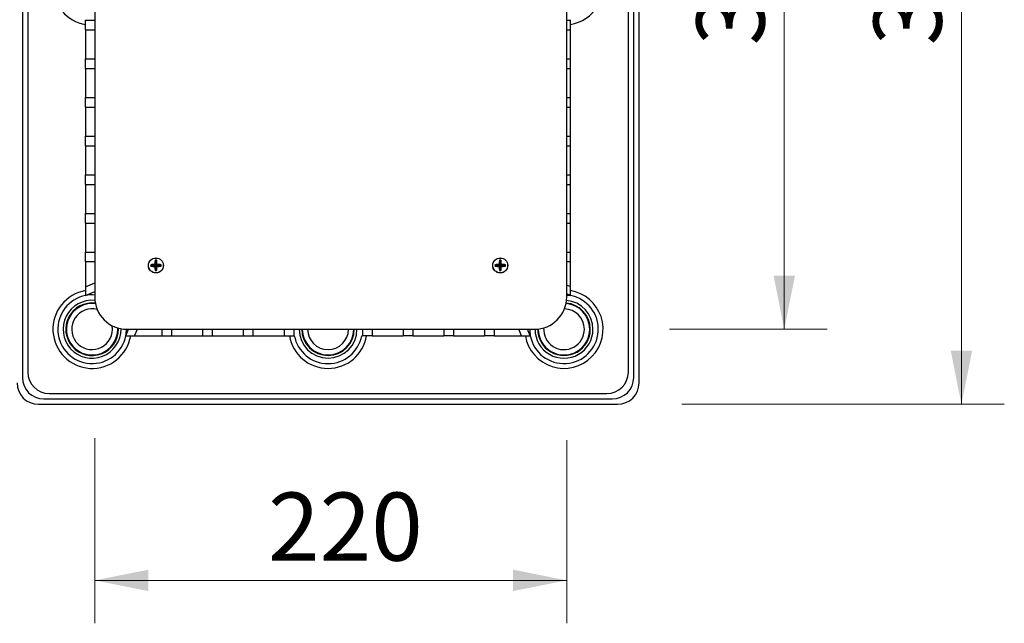
# Model space of a CAD drawing. Units: millimetres. Extents: x 93 to 1637, y 128 to 1344.
# Drawn here: x 1178 to 1637, y 763 to 1045 of the extents above; entities that cross this region are included whole.
import ezdxf

# ---------------------------------------------------------------- set-up
doc = ezdxf.new("R2010")
doc.units = ezdxf.units.MM
doc.header["$LTSCALE"] = 20
doc.styles.add('SLDTEXTSTYLE0', font='TXT', dxfattribs={"width": 0.7})
doc.dimstyles.new('SLDDIMSTYLE0', dxfattribs={"dimtxt": 31.75, "dimasz": 25, "dimexe": 0, "dimexo": 0.0625, "dimgap": 7.9375, "dimtad": 1, "dimdec": 0, "dimrnd": 1e-09, "dimzin": 12, "dimdsep": 46, "dimtxsty": 'SLDTEXTSTYLE0', "dimsah": 1, "dimcen": 0.09, "dimadec": 0, "dimazin": 3, "dimtfac": 1, "dimtdec": 0, "dimtofl": 0, "dimtmove": 0, "dimatfit": 3, "dimfxl": 0, "dimfrac": 2, "dimtolj": 1, "dimtzin": 12, "dimarcsym": 0})

# ---------------------------------------------------------------- blocks, each defined once
blk = doc.blocks.new('_D_4')
at = {"color": 7, "linetype": 'Continuous', "lineweight": 0}
for p, q in [((1486.39, 1255.47), (1636.66, 1255.47)), ((1616.66, 1255.47), (1616.66, 865.47)), ((1486.39, 865.47), (1636.66, 865.47))]:
    blk.add_line(p, q, dxfattribs=at)
at = {"color": 7, "linetype": 'Continuous', "lineweight": 18}
for points in [[(1616.66, 1255.47), (1611.66, 1230.47), (1621.66, 1230.47)], [(1616.66, 865.47), (1621.66, 890.47), (1611.66, 890.47)]]:
    blk.add_solid(points, dxfattribs=at)
at = {"color": 7, "linetype": 'Continuous', "lineweight": 18, "insert": (1575.73, 1032.81), "char_height": 31.75, "attachment_point": 1, "rotation": 90, "style": 'SLDTEXTSTYLE0'}
blk.add_mtext('390', dxfattribs=at)
blk = doc.blocks.new('_D_5')
at = {"color": 7, "linetype": 'Continuous', "lineweight": 0}
for p, q in [((1212.64, 849.76), (1212.64, 763.4)), ((1432.64, 848.81), (1432.64, 763.4)), ((1212.64, 783.4), (1432.64, 783.4))]:
    blk.add_line(p, q, dxfattribs=at)
at = {"color": 7, "linetype": 'Continuous', "lineweight": 18}
for points in [[(1212.64, 783.4), (1237.64, 778.4), (1237.64, 788.4)], [(1432.64, 783.4), (1407.64, 788.4), (1407.64, 778.4)]]:
    blk.add_solid(points, dxfattribs=at)
at = {"color": 7, "linetype": 'Continuous', "lineweight": 18, "insert": (1293.43, 824.33), "char_height": 31.75, "attachment_point": 1, "style": 'SLDTEXTSTYLE0'}
blk.add_mtext('220', dxfattribs=at)
blk = doc.blocks.new('_D_6')
at = {"color": 7, "linetype": 'Continuous', "lineweight": 0}
for p, q in [((1484.41, 1220.46), (1554.08, 1220.46)), ((1534.08, 1220.46), (1534.08, 900.46)), ((1480.59, 900.46), (1554.08, 900.46))]:
    blk.add_line(p, q, dxfattribs=at)
at = {"color": 7, "linetype": 'Continuous', "lineweight": 18}
for points in [[(1534.08, 1220.46), (1529.08, 1195.46), (1539.08, 1195.46)], [(1534.08, 900.46), (1539.08, 925.46), (1529.08, 925.46)]]:
    blk.add_solid(points, dxfattribs=at)
at = {"color": 7, "linetype": 'Continuous', "lineweight": 18, "insert": (1493.15, 1032.81), "char_height": 31.75, "attachment_point": 1, "rotation": 90, "style": 'SLDTEXTSTYLE0'}
blk.add_mtext('320', dxfattribs=at)

msp = doc.modelspace()

# ---------------------------------------------------------------- linework, layer by layer
at = {"color": 7, "linetype": 'Continuous', "lineweight": 25}
for p, q in [((1466.3873133, 875.4656815), (1466.3873133, 1245.4656863)), ((1178.8873193, 1242.9656886), (1178.8873193, 877.9656791)), ((1181.3873169, 1240.465691), (1181.3873169, 880.4656767)), ((1461.3873181, 880.4656767), (1461.3873181, 1240.465691)), ((1463.8873157, 877.9656791), (1463.8873157, 1242.9656886)), ((1212.6364825, 1205.4648452), (1212.6364825, 915.4648536)), ((1432.6364813, 915.4648536), (1432.6364813, 1205.4648452)), ((1208.3873195, 1044.7494497), (1208.3873195, 1044.4656831)), ((1208.3873195, 1039.9656833), (1208.3873195, 1044.4656831)), ((1208.3873195, 1044.4656831), (1212.6364825, 1044.4656831)), ((1432.6364813, 1044.4656831), (1434.3873155, 1044.4656831)), ((1434.3873155, 1044.4656831), (1434.3873155, 1044.7494497)), ((1434.3873155, 1039.9656833), (1434.3873155, 1044.4656831)), ((1208.3873195, 1039.9656833), (1212.6364825, 1039.9656833)), ((1208.3873195, 1039.9656833), (1208.3873195, 1026.465682)), ((1432.6364813, 1039.9656833), (1434.3873155, 1039.9656833)), ((1434.3873155, 1026.465682), (1434.3873155, 1039.9656833)), ((1208.3873195, 1021.9656841), (1208.3873195, 1026.465682)), ((1208.3873195, 1026.465682), (1212.6364825, 1026.465682)), ((1432.6364813, 1026.465682), (1434.3873155, 1026.465682)), ((1434.3873155, 1021.9656841), (1434.3873155, 1026.465682)), ((1208.3873195, 1021.9656841), (1212.6364825, 1021.9656841)), ((1208.3873195, 1021.9656841), (1208.3873195, 1008.4656828)), ((1432.6364813, 1021.9656841), (1434.3873155, 1021.9656841)), ((1434.3873155, 1008.4656828), (1434.3873155, 1021.9656841)), ((1208.3873195, 1003.9656849), (1208.3873195, 1008.4656828)), ((1208.3873195, 1008.4656828), (1212.6364825, 1008.4656828)), ((1432.6364813, 1008.4656828), (1434.3873155, 1008.4656828)), ((1434.3873155, 1003.9656849), (1434.3873155, 1008.4656828)), ((1208.3873195, 1003.9656849), (1212.6364825, 1003.9656849)), ((1208.3873195, 1003.9656849), (1208.3873195, 990.4656836)), ((1432.6364813, 1003.9656849), (1434.3873155, 1003.9656849)), ((1434.3873155, 990.4656836), (1434.3873155, 1003.9656849)), ((1208.3873195, 985.9656819), (1208.3873195, 990.4656836)), ((1208.3873195, 990.4656836), (1212.6364825, 990.4656836)), ((1432.6364813, 990.4656836), (1434.3873155, 990.4656836)), ((1434.3873155, 985.9656819), (1434.3873155, 990.4656836)), ((1208.3873195, 985.9656819), (1212.6364825, 985.9656819)), ((1208.3873195, 985.9656819), (1208.3873195, 972.4656844)), ((1432.6364813, 985.9656819), (1434.3873155, 985.9656819)), ((1434.3873155, 972.4656844), (1434.3873155, 985.9656819)), ((1208.3873195, 967.9656827), (1208.3873195, 972.4656844)), ((1208.3873195, 972.4656844), (1212.6364825, 972.4656844)), ((1432.6364813, 972.4656844), (1434.3873155, 972.4656844)), ((1434.3873155, 967.9656827), (1434.3873155, 972.4656844)), ((1208.3873195, 967.9656827), (1212.6364825, 967.9656827)), ((1208.3873195, 967.9656827), (1208.3873195, 954.4656851)), ((1432.6364813, 967.9656827), (1434.3873155, 967.9656827)), ((1434.3873155, 954.4656851), (1434.3873155, 967.9656827)), ((1208.3873195, 949.9656835), (1208.3873195, 954.4656851)), ((1208.3873195, 954.4656851), (1212.6364825, 954.4656851)), ((1432.6364813, 954.4656851), (1434.3873155, 954.4656851)), ((1434.3873155, 949.9656835), (1434.3873155, 954.4656851)), ((1208.3873195, 949.9656835), (1212.6364825, 949.9656835)), ((1208.3873195, 949.9656835), (1208.3873195, 936.4656859)), ((1432.6364813, 949.9656835), (1434.3873155, 949.9656835)), ((1434.3873155, 936.4656859), (1434.3873155, 949.9656835)), ((1208.3873195, 931.9656842), (1208.3873195, 936.4656859)), ((1208.3873195, 936.4656859), (1212.6364825, 936.4656859)), ((1432.6364813, 936.4656859), (1434.3873155, 936.4656859)), ((1434.3873155, 931.9656842), (1434.3873155, 936.4656859)), ((1208.3873195, 931.9656842), (1212.6364825, 931.9656842)), ((1208.3873195, 931.9656842), (1208.3873195, 920.2394092)), ((1241.1264819, 932.2048479), (1241.0038826, 932.3274546)), ((1241.1264819, 932.2048479), (1241.2490887, 932.3274546)), ((1241.1264819, 932.2048479), (1241.1264819, 930.4004812)), ((1401.6464842, 932.2048479), (1401.5238849, 932.3274546)), ((1401.6464842, 932.2048479), (1401.7690835, 932.3274546)), ((1401.6464842, 932.2048479), (1401.6464842, 930.4004812)), ((1432.6364813, 931.9656842), (1434.3873155, 931.9656842)), ((1434.3873155, 920.2394092), (1434.3873155, 931.9656842)), ((1239.1264853, 930.2048438), (1239.003886, 930.3274506)), ((1239.1264853, 930.2048438), (1239.003886, 930.082252)), ((1239.1264853, 930.2048438), (1240.930852, 930.2048438)), ((1240.930852, 930.2048438), (1240.6737921, 930.4619038)), ((1240.6737921, 929.9477839), (1240.930852, 930.2048438)), ((1240.869422, 930.6575411), (1241.1264819, 930.4004812)), ((1241.1264819, 930.0092214), (1240.869422, 929.7521614)), ((1241.1264819, 928.2048547), (1241.0038826, 928.0822479)), ((1241.1264819, 930.4004812), (1241.3835419, 930.6575411)), ((1241.1264819, 930.4004812), (1241.1264819, 930.2343332)), ((1241.3835419, 929.7521614), (1241.1264819, 930.0092214)), ((1241.1264819, 928.2048547), (1241.1264819, 930.0092214)), ((1241.1264819, 928.2048547), (1241.2490887, 928.0822479)), ((1241.3221118, 930.2048438), (1241.1652771, 930.2048438)), ((1241.5791718, 930.4619038), (1241.3221118, 930.2048438)), ((1241.3221118, 930.2048438), (1241.5791718, 929.9477839)), ((1243.126486, 930.2048438), (1241.3221118, 930.2048438)), ((1243.126486, 930.2048438), (1243.2490853, 930.3274506)), ((1243.126486, 930.2048438), (1243.2490853, 930.082252)), ((1399.6464876, 930.2048438), (1399.5238808, 930.3274506)), ((1399.6464876, 930.2048438), (1399.5238808, 930.082252)), ((1399.6464876, 930.2048438), (1401.4508543, 930.2048438)), ((1401.4508543, 930.2048438), (1401.1937943, 930.4619038)), ((1401.1937943, 929.9477839), (1401.4508543, 930.2048438)), ((1401.3894242, 930.6575411), (1401.6464842, 930.4004812)), ((1401.6464842, 930.0092214), (1401.3894242, 929.7521614)), ((1401.6464842, 928.2048547), (1401.5238849, 928.0822479)), ((1401.6464842, 930.4004812), (1401.9035441, 930.6575411)), ((1401.6464842, 930.4004812), (1401.6464842, 930.2343332)), ((1401.9035441, 929.7521614), (1401.6464842, 930.0092214)), ((1401.6464842, 928.2048547), (1401.6464842, 930.0092214)), ((1401.6464842, 928.2048547), (1401.7690835, 928.0822479)), ((1401.8421141, 930.2048438), (1401.6852793, 930.2048438)), ((1402.099174, 930.4619038), (1401.8421141, 930.2048438)), ((1401.8421141, 930.2048438), (1402.099174, 929.9477839)), ((1403.6464882, 930.2048438), (1401.8421141, 930.2048438)), ((1403.6464882, 930.2048438), (1403.7690875, 930.3274506)), ((1403.6464882, 930.2048438), (1403.7690875, 930.082252)), ((1208.3873195, 920.2394092), (1212.6364825, 922.1433007)), ((1208.3873195, 920.2394092), (1208.3873195, 916.1819124)), ((1434.3873155, 920.2394092), (1432.6364813, 921.0238957)), ((1434.3873155, 916.1819124), (1434.3873155, 920.2394092)), ((1208.3873195, 916.1819124), (1212.6364825, 918.0242025)), ((1434.3873155, 916.1819124), (1432.6364813, 916.9410073)), ((1220.887315, 900.4656875), (1220.7376254, 902.1454805)), ((1223.3873201, 900.4656875), (1223.3713758, 901.0839962)), ((1223.6373169, 900.4656875), (1223.625165, 901.0111594)), ((1224.8873157, 900.4656875), (1224.8849315, 900.7193797)), ((1227.1035505, 897.4656814), (1228.403878, 900.464853)), ((1227.6364831, 900.464853), (1417.6364881, 900.464853)), ((1231.1610398, 897.4656814), (1232.5048563, 900.464853)), ((1243.8873169, 900.464853), (1243.8873169, 897.4656814)), ((1248.3873186, 900.464853), (1248.3873186, 897.4656814)), ((1262.8873182, 900.464853), (1262.8873182, 897.4656814)), ((1267.3873161, 900.464853), (1267.3873161, 897.4656814)), ((1281.8873157, 900.464853), (1281.8873157, 897.4656814)), ((1286.3873174, 900.464853), (1286.3873174, 897.4656814)), ((1300.8873169, 900.464853), (1300.8873169, 897.4656814)), ((1305.3873168, 900.464853), (1305.3873168, 897.4656814)), ((1337.3873183, 900.464853), (1337.3873183, 897.4656814)), ((1341.8873181, 900.464853), (1341.8873181, 897.4656814)), ((1356.3873177, 900.464853), (1356.3873177, 897.4656814)), ((1360.8873193, 900.464853), (1360.8873193, 897.4656814)), ((1375.3873189, 900.464853), (1375.3873189, 897.4656814)), ((1379.8873169, 900.464853), (1379.8873169, 897.4656814)), ((1394.3873164, 900.464853), (1394.3873164, 897.4656814)), ((1398.8873181, 900.464853), (1398.8873181, 897.4656814)), ((1411.6135952, 897.4656814), (1410.2697787, 900.464853)), ((1415.6710846, 897.4656814), (1414.3707571, 900.464853)), ((1227.1035505, 897.4656814), (1231.1610398, 897.4656814)), ((1231.1610398, 897.4656814), (1243.8873169, 897.4656814)), ((1243.8873169, 897.4656814), (1248.3873186, 897.4656814)), ((1248.3873186, 897.4656814), (1262.8873182, 897.4656814)), ((1262.8873182, 897.4656814), (1267.3873161, 897.4656814)), ((1267.3873161, 897.4656814), (1281.8873157, 897.4656814)), ((1281.8873157, 897.4656814), (1286.3873174, 897.4656814)), ((1286.3873174, 897.4656814), (1300.8873169, 897.4656814)), ((1300.8873169, 897.4656814), (1305.3873168, 897.4656814)), ((1305.3873168, 897.4656814), (1305.6710833, 897.4656814)), ((1337.1035517, 897.4656814), (1337.3873183, 897.4656814)), ((1341.8873181, 897.4656814), (1337.3873183, 897.4656814)), ((1341.8873181, 897.4656814), (1356.3873177, 897.4656814)), ((1360.8873193, 897.4656814), (1356.3873177, 897.4656814)), ((1360.8873193, 897.4656814), (1375.3873189, 897.4656814)), ((1379.8873169, 897.4656814), (1375.3873189, 897.4656814)), ((1379.8873169, 897.4656814), (1394.3873164, 897.4656814)), ((1398.8873181, 897.4656814), (1394.3873164, 897.4656814)), ((1398.8873181, 897.4656814), (1411.6135952, 897.4656814)), ((1411.6135952, 897.4656814), (1415.6710846, 897.4656814)), ((1188.8873247, 867.9656886), (1453.8873104, 867.9656886)), ((1191.3873223, 870.4656863), (1451.3873127, 870.4656863)), ((1186.3873122, 865.465691), (1456.3873229, 865.465691))]:
    msp.add_line(p, q, dxfattribs=at)
at = {"color": 7, "linetype": 'Continuous', "lineweight": 25, "flags": 128}
msp.add_lwpolyline([(1432.6364813, 916.4168441), (1433.3199975, 916.3485222), (1434.3873155, 916.1819124)], dxfattribs=at)
at = {"color": 7, "linetype": 'Continuous', "lineweight": 25}
for centre, radius in [((1241.1264846, 930.2048509), 3.5), ((1241.1264846, 930.2048509), 3.4534884), ((1401.6464846, 930.2048509), 3.5), ((1401.6464846, 930.2048509), 3.4534884)]:
    msp.add_circle(centre, radius, dxfattribs=at)
for centre, radius, start, end in [((1211.3873175, 1060.4656839), 18.25, 99.461426193, 260.538573807), ((1431.3873175, 1060.4656839), 18.25, 279.461426193, 18.767320241), ((1258.5579778, 930.3456747), 17.9083358, 172.676076412, 178.934791552), ((1241.1264857, 912.4204158), 20.2108976, 89.062359041, 90.937640959), ((1258.3906112, 930.3171908), 17.5244945, 173.284497306, 178.887165445), ((1241.1264857, 912.589105), 19.7387303, 89.644116862, 90.355883138), ((1223.8699564, 930.317711), 17.5168821, 1.111616193, 6.716721057), ((1223.6963265, 930.3458408), 17.9069926, 1.064756609, 7.323939939), ((1419.07798, 930.3456747), 17.9083358, 172.676076412, 178.934791552), ((1401.6464879, 912.420213), 20.2111003, 89.062368449, 90.937631551), ((1418.9056754, 930.3175286), 17.5195509, 173.283706193, 178.887956558), ((1401.6464842, 912.5911112), 19.7367242, 89.644091502, 90.355908498), ((1384.387293, 930.3175286), 17.5195509, 1.112043442, 6.716293807), ((1384.2140205, 930.3456716), 17.9093035, 1.065160833, 7.323535715), ((1258.9297917, 930.2048513), 20.2297694, 179.063223268, 180.936776732), ((1240.9856442, 912.772625), 17.9090659, 91.065119277, 97.323577271), ((1240.9856442, 947.6370776), 17.9090659, 262.676422729, 268.934880723), ((1241.0133208, 912.9527222), 17.5124732, 91.110910063, 96.717427186), ((1241.0143613, 947.4721722), 17.5276973, 263.28500959, 268.886653161), ((1257.954696, 930.2048513), 18.9512066, 179.629339079, 180.370660921), ((1241.48074, 929.760008), 0.8285075, 166.900457766, 181.999130005), ((1241.4810469, 930.6497114), 0.8288137, 178.002778379, 193.096875282), ((1240.6816876, 929.85103), 0.8280726, 76.896400973, 92.003566095), ((1240.6817485, 930.5580458), 0.8274485, 267.990702816, 283.109330115), ((1258.5575032, 930.0639931), 17.9078607, 181.065125344, 187.324006691), ((1240.6635317, 930.6677937), 0.2061454, 272.852942268, 357.149239805), ((1240.6635647, 929.7419262), 0.2061116, 2.846413024, 87.155769132), ((1241.1264857, 947.9892867), 20.2108976, 269.062359041, 270.937640959), ((1258.3906112, 930.0925118), 17.5244945, 181.112834555, 186.715502694), ((1240.9206246, 929.9989861), 0.2061116, 2.846413024, 87.155769132), ((1241.1264857, 947.8205975), 19.7387303, 269.644116862, 270.355883138), ((1223.8699564, 930.0919915), 17.5168821, 353.283278943, 358.888383807), ((1241.5712903, 929.8508854), 0.8282167, 87.997755085, 103.102277847), ((1241.5894407, 930.6678022), 0.2061543, 182.853008123, 267.144809804), ((1241.5894077, 929.7419177), 0.2061205, 92.846478285, 177.151339559), ((1241.5712294, 930.5581903), 0.8275923, 256.891991566, 272.007975502), ((1223.6968009, 930.0638269), 17.9065176, 352.675976965, 358.935326487), ((1240.7721942, 930.6496845), 0.8285375, 346.90059466, 1.99975168), ((1241.2396703, 912.9531215), 17.5120734, 83.282508765, 88.889153986), ((1241.2386299, 947.4717722), 17.5272969, 271.113282802, 276.715054447), ((1240.7725008, 929.7600349), 0.8282316, 357.998340882, 13.102071347), ((1241.267299, 912.7722252), 17.909466, 82.676496762, 88.934838627), ((1241.267299, 947.6374773), 17.909466, 271.065161373, 277.323503238), ((1223.8530154, 930.2048513), 19.3964574, 359.637847814, 0.362152186), ((1223.3231796, 930.2048513), 20.2297694, 359.063223268, 0.936776732), ((1419.4497939, 930.2048513), 20.2297694, 179.063223268, 180.936776732), ((1401.5056465, 912.772625), 17.9090659, 91.065119277, 97.323577271), ((1401.5056465, 947.6370776), 17.9090659, 262.676422729, 268.934880723), ((1401.5332958, 912.9531215), 17.5120734, 91.110846014, 96.717491235), ((1401.5343362, 947.4717722), 17.5272969, 263.284945553, 268.886717198), ((1418.9199507, 930.2048513), 19.3964574, 179.637847813, 180.362152187), ((1402.0007422, 929.760008), 0.8285075, 166.900457766, 181.999130005), ((1402.0010492, 930.6497114), 0.8288137, 178.002778379, 193.096875281), ((1401.2016758, 929.8508854), 0.8282167, 76.897722153, 92.002244915), ((1401.2017367, 930.5581903), 0.8275923, 267.992024498, 283.108008434), ((1419.0775055, 930.0639931), 17.9078607, 181.065125344, 187.324006691), ((1401.1835339, 930.6677937), 0.2061454, 272.852942268, 357.149239805), ((1401.1835669, 929.7419262), 0.2061116, 2.846413024, 87.155769132), ((1401.6464879, 947.9894895), 20.2111003, 269.062368449, 270.937631551), ((1418.9056754, 930.0921739), 17.5195509, 181.112043442, 186.716293807), ((1401.4406269, 929.9989861), 0.2061116, 2.846413024, 87.155769132), ((1401.6464842, 947.8185913), 19.7367242, 269.644091502, 270.355908498), ((1384.387293, 930.0921739), 17.5195509, 353.283706193, 358.887956558), ((1402.0912926, 929.8508854), 0.8282167, 87.997755085, 103.102277847), ((1402.1094381, 930.6677974), 0.2061493, 182.85173712, 267.146080807), ((1402.1094051, 929.7419225), 0.2061155, 92.845207286, 177.152610558), ((1402.0912317, 930.5581903), 0.8275923, 256.891991566, 272.007975502), ((1384.2144952, 930.0639962), 17.9088283, 352.676381174, 358.934922278), ((1401.2919192, 930.6497114), 0.8288137, 346.903124719, 1.997221621), ((1401.7596726, 912.9531215), 17.5120734, 83.282508765, 88.889153986), ((1401.7586322, 947.4717722), 17.5272969, 271.113282802, 276.715054447), ((1401.2922261, 929.760008), 0.8285075, 358.000869995, 13.099542234), ((1401.7873219, 912.772625), 17.9090659, 82.676422729, 88.934880723), ((1401.7873219, 947.6370776), 17.9090659, 271.065119277, 277.323577271), ((1384.3730176, 930.2048513), 19.3964574, 359.637847813, 0.362152187), ((1383.8925807, 930.2048513), 20.1803698, 359.060929923, 0.939070077), ((1211.3873175, 900.4656839), 18.25, 99.461426193, 350.538573807), ((1431.3873175, 900.4656839), 18.25, 18.767320241, 80.538573807), ((1211.3873175, 900.4656839), 16, 100.806922875, 349.193077125), ((1211.3873175, 900.4656839), 13.5, 84.34176063, 0), ((1211.3873175, 900.4656839), 16, 85.52219317, 100.806922875), ((1227.6364846, 915.4648509), 15, 180, 270), ((1431.3873175, 900.4656839), 16, 190.806922875, 79.193077125), ((1417.6364846, 915.4648509), 15, 270, 0), ((1431.3873175, 900.4656839), 13.5, 0, 85.03288805), ((1211.3873175, 900.4656839), 12.25, 82.866412029, 0), ((1211.3873175, 900.4656839), 12, 82.464983585, 0), ((1211.3873175, 900.4656839), 9.5, 75.233940811, 0), ((1431.3873175, 900.4656839), 9.5, 0, 88.770046582), ((1431.3873175, 900.4656839), 12, 0, 85.513341729), ((1431.3873175, 900.4656839), 12.25, 0, 85.375797868), ((1431.3873175, 900.4656839), 18.25, 189.461426193, 18.767320241), ((1211.3873175, 900.4656839), 16, 349.193077125, 0.004428454), ((1321.3873175, 900.4656839), 13.5, 180.003535191, 0), ((1321.3873175, 900.4656839), 12.25, 180.003895925, 0), ((1321.3873175, 900.4656839), 12, 180.00397709, 0), ((1321.3873175, 900.4656839), 9.5, 180.005023693, 0), ((1431.3873175, 900.4656839), 16, 180.002982818, 190.806922875), ((1431.3873175, 900.4656839), 13.5, 179.994633605, 0), ((1431.3873175, 900.4656839), 12.25, 179.651723788, 0), ((1431.3873175, 900.4656839), 12, 179.514179926, 0), ((1431.3873175, 900.4656839), 9.5, 176.257475074, 0), ((1321.3873175, 900.4656839), 18.25, 189.461426193, 350.538573807), ((1321.3873175, 900.4656839), 16, 190.806922875, 349.193077125), ((1188.8873175, 877.9656839), 10, 180, 270), ((1191.3873175, 880.4656839), 10, 180, 270), ((1451.3873175, 880.4656839), 10, 270, 0), ((1453.8873175, 877.9656839), 10, 270, 0), ((1186.3873175, 875.4656839), 10, 180, 270), ((1456.3873175, 875.4656839), 10, 270, 0)]:
    msp.add_arc(centre, radius, start, end, dxfattribs=at)
for centre in [(1241.2287186, 930.1026169), (1401.7487186, 930.1026169)]:
    msp.add_ellipse(centre, major_axis=(0.0506626, 0.2237128), ratio=0.396928972, start_param=1.1879011889, end_param=2.0892704167, dxfattribs=at)
for points, knots in [([(1240.7957507, 932.6286071), (1240.7963813, 932.6280167), (1240.8051988, 932.6197627), (1240.8378464, 932.5879786), (1240.8891492, 932.5307639), (1240.9391535, 932.4623575), (1240.9721455, 932.4067855), (1240.9816064, 932.3799532), (1240.9863514, 932.3664957)], [0, 0, 0, 0, 0.0082334496, 0.1151140528, 0.4219014943, 0.6637870145, 0.8313742921, 1, 1, 1, 1]), ([(1241.0038826, 932.3274546), (1240.9992658, 932.3340874), (1240.9929792, 932.3431191), (1240.9877423, 932.3615898), (1240.9863514, 932.3664957)], [0, 0, 0, 0, 0.7343961331, 1, 1, 1, 1]), ([(1241.2666124, 932.3664957), (1241.2625796, 932.3538637), (1241.2570887, 932.3366651), (1241.2507672, 932.3293871), (1241.2490887, 932.3274546)], [0, 0, 0, 0, 0.7344748851, 1, 1, 1, 1]), ([(1241.4572207, 932.6286071), (1241.4565874, 932.6280168), (1241.4477493, 932.6197772), (1241.4151532, 932.587955), (1241.3638028, 932.5307758), (1241.3138223, 932.462352), (1241.2808162, 932.4067876), (1241.2713567, 932.3799537), (1241.2666124, 932.3664957)], [0, 0, 0, 0, 0.0082471836, 0.1151126871, 0.421910515, 0.6637810027, 0.8313761592, 1, 1, 1, 1]), ([(1401.3157529, 932.6286071), (1401.3163836, 932.6280167), (1401.325201, 932.6197627), (1401.3578486, 932.5879786), (1401.4091514, 932.5307639), (1401.4591557, 932.4623575), (1401.4921478, 932.4067855), (1401.5016086, 932.3799532), (1401.5063537, 932.3664957)], [0, 0, 0, 0, 0.0082334496, 0.1151140528, 0.4219014943, 0.6637870145, 0.8313742921, 1, 1, 1, 1]), ([(1401.5238849, 932.3274546), (1401.519268, 932.3340874), (1401.5129814, 932.3431191), (1401.5077446, 932.3615898), (1401.5063537, 932.3664957)], [0, 0, 0, 0, 0.7343961331, 1, 1, 1, 1]), ([(1401.7866147, 932.3664957), (1401.7825784, 932.3538638), (1401.777083, 932.3366653), (1401.7707619, 932.3293871), (1401.7690835, 932.3274546)], [0, 0, 0, 0, 0.7344787604, 1, 1, 1, 1]), ([(1401.9772229, 932.6286071), (1401.9765897, 932.6280168), (1401.9677515, 932.6197772), (1401.9351554, 932.587955), (1401.883805, 932.5307758), (1401.8338246, 932.462352), (1401.8008184, 932.4067876), (1401.7913589, 932.3799537), (1401.7866147, 932.3664957)], [0, 0, 0, 0, 0.0082471836, 0.1151126871, 0.421910515, 0.6637810027, 0.8313761592, 1, 1, 1, 1]), ([(1238.7027261, 930.53559), (1238.7033164, 930.5349543), (1238.7115426, 930.5260945), (1238.7433922, 930.4935405), (1238.8005524, 930.4421642), (1238.8689761, 930.3921808), (1238.9245547, 930.3591911), (1238.951383, 930.3497227), (1238.9648375, 930.3449743)], [0, 0, 0, 0, 0.0082609397, 0.115125147, 0.4218899958, 0.6637869225, 0.8313871347, 1, 1, 1, 1]), ([(1238.7027261, 929.8741125), (1238.7033165, 929.8747432), (1238.7115716, 929.8835617), (1238.7433485, 929.9162185), (1238.8005643, 929.9675219), (1238.8689745, 930.0175229), (1238.9245532, 930.0505139), (1238.9513828, 930.0599708), (1238.9648375, 930.0647133)], [0, 0, 0, 0, 0.0082333552, 0.1151266516, 0.4218951002, 0.6637948656, 0.8313970446, 1, 1, 1, 1]), ([(1238.9648375, 930.3449743), (1238.9774671, 930.3409413), (1238.9946628, 930.3354502), (1239.0019508, 930.3291291), (1239.003886, 930.3274506)], [0, 0, 0, 0, 0.7344595273, 1, 1, 1, 1]), ([(1239.003886, 930.082252), (1238.9972542, 930.0776431), (1238.9882232, 930.071367), (1238.9697462, 930.0661099), (1238.9648375, 930.0647133)], [0, 0, 0, 0, 0.7343387535, 1, 1, 1, 1]), ([(1240.9863514, 928.0432069), (1240.9816064, 928.0297493), (1240.9721455, 928.0029171), (1240.9391535, 927.947345), (1240.8891492, 927.8789387), (1240.8378464, 927.8217239), (1240.8051988, 927.7899399), (1240.7963813, 927.7816858), (1240.7957507, 927.7810954)], [0, 0, 0, 0, 0.1686257079, 0.3362129855, 0.5780985057, 0.8848859472, 0.9917665504, 1, 1, 1, 1]), ([(1241.1264819, 930.2343332), (1241.0952822, 930.2237073), (1241.0551193, 930.2100287), (1240.9910509, 930.2051691), (1240.9612554, 930.2048394), (1240.9400627, 930.2048439), (1240.9323198, 930.2048438), (1240.930852, 930.2048438)], [0, 0, 0, 0, 0.6014713639, 0.7742630899, 0.9197679354, 0.9847905125, 1, 1, 1, 1]), ([(1240.9863514, 928.0432069), (1240.9903877, 928.0558388), (1240.9958831, 928.0730373), (1241.0022042, 928.0803154), (1241.0038826, 928.0822479)], [0, 0, 0, 0, 0.7344787604, 1, 1, 1, 1]), ([(1241.1652771, 930.2048438), (1241.1573501, 930.210735), (1241.1431286, 930.2213041), (1241.1315893, 930.2303358), (1241.1264819, 930.2343332)], [0, 0, 0, 0, 0.5573993312, 1, 1, 1, 1]), ([(1241.2490887, 928.0822479), (1241.2537022, 928.075615), (1241.2599842, 928.0665832), (1241.2652214, 928.0481128), (1241.2666124, 928.0432069)], [0, 0, 0, 0, 0.7343920306, 1, 1, 1, 1]), ([(1241.2666124, 928.0432069), (1241.2713567, 928.0297489), (1241.2808162, 928.002915), (1241.3138223, 927.9473505), (1241.3638028, 927.8789267), (1241.4151532, 927.8217476), (1241.4477493, 927.7899254), (1241.4565874, 927.7816858), (1241.4572207, 927.7810954)], [0, 0, 0, 0, 0.1686238408, 0.3362189973, 0.578089485, 0.8848873129, 0.9917528164, 1, 1, 1, 1]), ([(1243.2490853, 930.3274506), (1243.2557182, 930.3320641), (1243.26475, 930.3383461), (1243.2832204, 930.3435833), (1243.2881263, 930.3449743)], [0, 0, 0, 0, 0.7343920306, 1, 1, 1, 1]), ([(1243.2881263, 930.0647133), (1243.2755001, 930.0687531), (1243.258309, 930.0742536), (1243.2510206, 930.0805737), (1243.2490853, 930.082252)], [0, 0, 0, 0, 0.73445723227, 1, 1, 1, 1]), ([(1243.2881263, 930.3449743), (1243.3015836, 930.3497226), (1243.3284161, 930.3591902), (1243.3839939, 930.3921789), (1243.4524121, 930.4421695), (1243.5095785, 930.4935386), (1243.5414287, 930.5260945), (1243.5496549, 930.5349543), (1243.5502452, 930.53559)], [0, 0, 0, 0, 0.16862549244, 0.33622347032, 0.57810015387, 0.88487638777, 0.99173917046, 1, 1, 1, 1]), ([(1243.2881263, 930.0647133), (1243.3015837, 930.059971), (1243.3284175, 930.0505148), (1243.3839955, 930.0175249), (1243.4524002, 929.9675166), (1243.5096222, 929.9162204), (1243.5413997, 929.8835617), (1243.5496548, 929.8747432), (1243.5502452, 929.8741125)], [0, 0, 0, 0, 0.16861558373, 0.33621552816, 0.57809504983, 0.88487488338, 0.99176675459, 1, 1, 1, 1]), ([(1399.2227283, 930.53559), (1399.2233186, 930.5349543), (1399.2315448, 930.5260945), (1399.2633945, 930.4935405), (1399.3205539, 930.4421636), (1399.3889787, 930.3921835), (1399.4445504, 930.3591884), (1399.4713822, 930.3497222), (1399.4848398, 930.3449743)], [0, 0, 0, 0, 0.0082609558, 0.1151253712, 0.4218908175, 0.6637882153, 0.8313719311, 1, 1, 1, 1]), ([(1399.2227283, 929.8741125), (1399.2233187, 929.8747432), (1399.2315738, 929.8835617), (1399.2633508, 929.9162185), (1399.3205658, 929.9675225), (1399.3889771, 930.0175203), (1399.4445489, 930.0505165), (1399.471382, 930.0599714), (1399.4848398, 930.0647133)], [0, 0, 0, 0, 0.0082333712, 0.1151268757, 0.4218959215, 0.6637961577, 0.8313818399, 1, 1, 1, 1]), ([(1399.4848398, 930.3449743), (1399.4974717, 930.3409414), (1399.5146703, 930.3354506), (1399.5219483, 930.3291291), (1399.5238808, 930.3274506)], [0, 0, 0, 0, 0.7344748851, 1, 1, 1, 1]), ([(1399.5238808, 930.082252), (1399.5172522, 930.0776431), (1399.5082254, 930.0713668), (1399.4897485, 930.0661099), (1399.4848398, 930.0647133)], [0, 0, 0, 0, 0.7343310337, 1, 1, 1, 1]), ([(1401.5063537, 928.0432069), (1401.5016086, 928.0297493), (1401.4921478, 928.0029171), (1401.4591557, 927.947345), (1401.4091514, 927.8789387), (1401.3578486, 927.8217239), (1401.325201, 927.7899399), (1401.3163836, 927.7816858), (1401.3157529, 927.7810954)], [0, 0, 0, 0, 0.1686257079, 0.3362129855, 0.5780985057, 0.8848859472, 0.9917665504, 1, 1, 1, 1]), ([(1401.6464842, 930.2343332), (1401.6152788, 930.2237075), (1401.5751099, 930.2100295), (1401.5110522, 930.2051688), (1401.4812516, 930.2048395), (1401.4600599, 930.2048439), (1401.4523196, 930.2048438), (1401.4508543, 930.2048438)], [0, 0, 0, 0, 0.6014911685, 0.7742656189, 0.919793026, 0.9848161141, 1, 1, 1, 1]), ([(1401.5063537, 928.0432069), (1401.5103899, 928.0558388), (1401.5158853, 928.0730373), (1401.5222065, 928.0803154), (1401.5238849, 928.0822479)], [0, 0, 0, 0, 0.7344787604, 1, 1, 1, 1]), ([(1401.6852793, 930.2048438), (1401.6773523, 930.210735), (1401.6631308, 930.2213041), (1401.6515915, 930.2303358), (1401.6464842, 930.2343332)], [0, 0, 0, 0, 0.5573993312, 1, 1, 1, 1]), ([(1401.7690835, 928.0822479), (1401.7737003, 928.0756151), (1401.7799869, 928.0665835), (1401.7852238, 928.0481128), (1401.7866147, 928.0432069)], [0, 0, 0, 0, 0.7343961331, 1, 1, 1, 1]), ([(1401.7866147, 928.0432069), (1401.7913589, 928.0297489), (1401.8008184, 928.002915), (1401.8338246, 927.9473505), (1401.883805, 927.8789267), (1401.9351554, 927.8217476), (1401.9677515, 927.7899254), (1401.9765897, 927.7816858), (1401.9772229, 927.7810954)], [0, 0, 0, 0, 0.1686238408, 0.3362189973, 0.578089485, 0.8848873129, 0.9917528164, 1, 1, 1, 1]), ([(1403.7690875, 930.3274506), (1403.7757204, 930.3320641), (1403.7847523, 930.3383461), (1403.8032227, 930.3435833), (1403.8081286, 930.3449743)], [0, 0, 0, 0, 0.7343920306, 1, 1, 1, 1]), ([(1403.8081286, 930.0647133), (1403.7955024, 930.0687531), (1403.7783112, 930.0742536), (1403.7710229, 930.0805737), (1403.7690875, 930.082252)], [0, 0, 0, 0, 0.73445723227, 1, 1, 1, 1]), ([(1403.8081286, 930.3449743), (1403.8215858, 930.3497226), (1403.8484183, 930.3591902), (1403.9039964, 930.3921787), (1403.9724126, 930.4421707), (1404.0295856, 930.4935333), (1404.0614244, 930.5260956), (1404.0696497, 930.5349543), (1404.07024, 930.53559)], [0, 0, 0, 0, 0.1686277793, 0.3362280301, 0.578107994, 0.8848883884, 0.9917390584, 1, 1, 1, 1]), ([(1403.8081286, 930.0647133), (1403.821586, 930.0599709), (1403.8484197, 930.0505148), (1403.9039981, 930.0175251), (1403.9724007, 929.9675154), (1404.0296292, 929.9162257), (1404.0613954, 929.8835606), (1404.0696496, 929.8747432), (1404.07024, 929.8741125)], [0, 0, 0, 0, 0.1686178699, 0.3362200867, 0.5781028879, 0.884886881, 0.991766643, 1, 1, 1, 1])]:
    msp.add_open_spline(points, degree=3, knots=knots, dxfattribs=at)

# ---------------------------------------------------------------- dimensions: what is measured, and where the dimension line sits
at = {"color": 7, "linetype": 'Continuous', "lineweight": 18}
for base, p1, p2, picture, middle in [((1616.6569347, 865.4656839), (1456.3873175, 1255.4656839), (1456.3873175, 865.4656839), '_D_4', (1616.6569347, 1064.9997098)), ((1534.0793857, 900.4648509), (1417.6364846, 1220.4648509), (1417.6364846, 900.4648509), '_D_6', (1534.0793857, 1064.9997098))]:
    dim = msp.add_linear_dim(base=base, p1=p1, p2=p2, angle=90, dimstyle='SLDDIMSTYLE0', dxfattribs=at)
    dim.commit()
    dim.dimension.update_dxf_attribs({"geometry": picture, "text_midpoint": middle, "dimtype": 160})
dim = msp.add_linear_dim(base=(1432.6364846, 783.3989868), p1=(1212.6364846, 915.4648509), p2=(1432.6364846, 915.4648509), dimstyle='SLDDIMSTYLE0', dxfattribs=at)
dim.commit()
dim.dimension.update_dxf_attribs({"geometry": '_D_5', "text_midpoint": (1325.617776, 783.3989868), "dimtype": 160})

doc.saveas('drawing.dxf')
